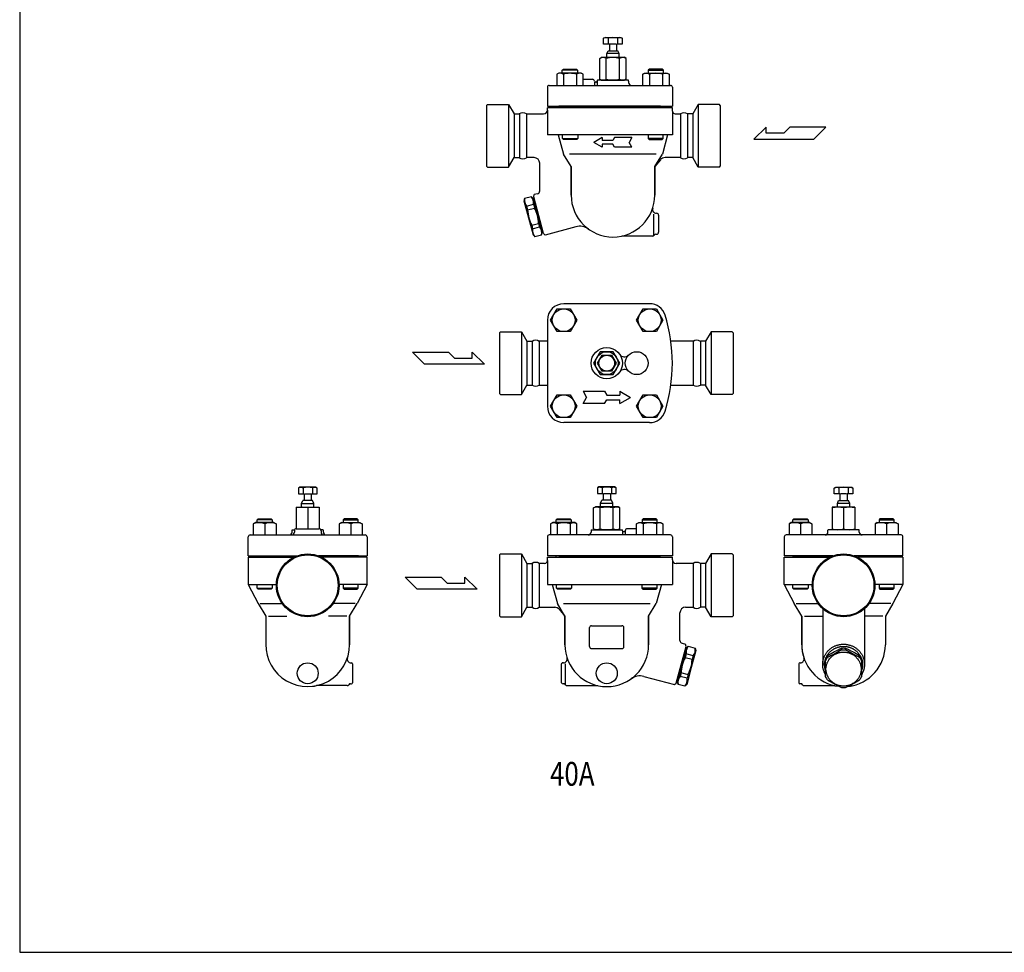
# Model space of a CAD drawing. Extents: x 110 to 2860, y 50 to 1910.
# Drawn here: x 110 to 1146, y 50 to 1031 of the extents above; entities that cross this region are included whole.
import ezdxf
from ezdxf.enums import TextEntityAlignment as Align

# ---------------------------------------------------------------- set-up
doc = ezdxf.new("R2010")
doc.units = 0
doc.header["$LTSCALE"] = 40
doc.layers.get('0').update_dxf_attribs({"linetype": 'CONTINUOUS'})
doc.styles.get("Standard").update_dxf_attribs({"font": 'simplex', "width": 0.8, "bigfont": 'extfont'})

# ---------------------------------------------------------------- blocks, each defined once
blk = doc.blocks.new('777')
for p, q in [((-16.8, 12.5), (-16.8, 10.6)), ((-2.1, 20.4), (-2.1, 18.5)), ((-2.1, 20.4), (-2.1, 18.5)), ((2.1, 20.4), (2.1, 18.5)), ((16.8, 12.5), (16.8, 10.6)), ((-19, 8.5), (-19, -9.5)), ((19, -9.5), (19, 8.5))]:
    blk.add_line(p, q)
blk.add_polyline3d([(-18.5, -1.7, 0), (-18.5, -2.6, 0), (-18.4, -3.4, 0), (-18.3, -4.3, 0), (-18.1, -5.2, 0), (-17.9, -6, 0), (-17.7, -6.9, 0), (-17.4, -7.7, 0), (-17.1, -8.5, 0), (-16.7, -9.3, 0), (-16.3, -10.1, 0), (-15.9, -10.9, 0), (-15.4, -11.6, 0), (-14.9, -12.3, 0), (-14.3, -13, 0), (-13.7, -13.7, 0), (-13.1, -14.3, 0), (-12.4, -14.9, 0), (-11.7, -15.5, 0), (-11, -16, 0), (-10.3, -16.5, 0), (-9.5, -17, 0), (-8.7, -17.4, 0), (-7.9, -17.8, 0), (-7.1, -18.2, 0), (-6.2, -18.5, 0), (-5.4, -18.8, 0), (-4.5, -19, 0), (-3.6, -19.2, 0), (-2.7, -19.4, 0), (-1.8, -19.5, 0), (-0.9, -19.5, 0), (0, -19.6, 0), (0.9, -19.5, 0), (1.8, -19.5, 0), (2.7, -19.4, 0), (3.6, -19.2, 0), (4.5, -19, 0), (5.4, -18.8, 0), (6.2, -18.5, 0), (7.1, -18.2, 0), (7.9, -17.8, 0), (8.7, -17.4, 0), (9.5, -17, 0), (10.3, -16.5, 0), (11, -16, 0), (11.7, -15.5, 0), (12.4, -14.9, 0), (13.1, -14.3, 0), (13.7, -13.7, 0), (14.3, -13, 0), (14.9, -12.3, 0), (15.4, -11.6, 0), (15.9, -10.9, 0), (16.3, -10.1, 0), (16.7, -9.3, 0), (17.1, -8.5, 0), (17.4, -7.7, 0), (17.7, -6.9, 0), (18, -6, 0), (18.1, -5.2, 0), (18.3, -4.3, 0), (18.4, -3.4, 0), (18.5, -2.6, 0), (18.5, -1.7, 0), (18.5, -0.8, 0), (18.4, 0.1, 0), (18.3, 0.9, 0), (18.1, 1.8, 0), (17.9, 2.7, 0), (17.7, 3.5, 0), (17.4, 4.3, 0), (17.1, 5.2, 0), (16.7, 6, 0), (16.3, 6.7, 0), (15.9, 7.5, 0), (15.4, 8.2, 0), (14.9, 9, 0), (14.3, 9.6, 0), (13.7, 10.3, 0), (13.1, 10.9, 0), (12.4, 11.6, 0), (11.7, 12.1, 0), (11, 12.7, 0), (10.3, 13.2, 0), (9.5, 13.6, 0), (8.7, 14.1, 0), (7.9, 14.5, 0), (7.1, 14.8, 0), (6.2, 15.1, 0), (5.4, 15.4, 0), (4.5, 15.6, 0), (3.6, 15.8, 0), (2.7, 16, 0), (1.8, 16.1, 0), (0.9, 16.2, 0), (0, 16.2, 0), (-0.9, 16.2, 0), (-1.8, 16.1, 0), (-2.7, 16, 0), (-3.6, 15.8, 0), (-4.5, 15.6, 0), (-5.4, 15.4, 0), (-6.2, 15.1, 0), (-7.1, 14.8, 0), (-7.9, 14.5, 0), (-8.7, 14.1, 0), (-9.5, 13.6, 0), (-10.3, 13.2, 0), (-11, 12.7, 0), (-11.7, 12.1, 0), (-12.4, 11.5, 0), (-13.1, 10.9, 0), (-13.7, 10.3, 0), (-14.3, 9.6, 0), (-14.9, 9, 0), (-15.4, 8.2, 0), (-15.9, 7.5, 0), (-16.3, 6.7, 0), (-16.7, 5.9, 0), (-17.1, 5.1, 0), (-17.4, 4.3, 0), (-17.7, 3.5, 0), (-17.9, 2.7, 0), (-18.1, 1.8, 0), (-18.3, 0.9, 0), (-18.4, 0.1, 0), (-18.5, -0.8, 0), (-18.5, -1.7, 0)])
for centre, radius, start, end in [((-0.3, 1), 20.2, 145.1772, 158.0386), ((-0.2, -1), 20.3, 145.2156, 158.0014), ((53.3, -101), 133.4, 114.5111, 121.7133), ((-108.4, 199.8), 210.2, 295.8287, 300.3981), ((0, 0.9), 19.6, 83.954, 96.046), ((0, -1), 19.6, 83.9563, 96.0437), ((-53.3, -101), 133.4, 58.2867, 65.4889), ((108.4, 199.8), 210.2, 239.6019, 244.1713), ((0.3, 1), 20.2, 21.9614, 34.8228), ((0.2, -1), 20.3, 21.9986, 34.7844), ((-0.9, -1.3), 19.8, 204.4478, 216.6839), ((0.9, -1.3), 19.8, 323.3161, 335.5522), ((50.9, 92), 125.1, 237.2296, 245.0651), ((-50.9, 92), 125.1, 294.9349, 302.7704), ((0, 5.9), 27.3, 266.0727, 273.9336)]:
    blk.add_arc(centre, radius, start, end)

msp = doc.modelspace()

# ---------------------------------------------------------------- linework, layer by layer
for p, q in [((724.5, 1011.5), (726, 1012.4)), ((724.5, 1005.4), (724.5, 1011.5)), ((730.5, 1005.4), (724.5, 1005.4)), ((726, 1012.4), (742.5, 1012.4)), ((729.4, 1011.5), (729.4, 1005.4)), ((730.5, 1005.4), (730.5, 998.4)), ((737.5, 1005.4), (731.1, 1005.4)), ((738.1, 1005.4), (738.1, 998.4)), ((744.1, 1005.4), (738.1, 1005.4)), ((739.2, 1011.5), (739.2, 1005.4)), ((742.5, 1012.4), (744.1, 1011.5)), ((744.1, 1011.5), (744.1, 1005.4)), ((727.8, 995.4), (729.1, 998.4)), ((740.8, 995.4), (727.8, 995.4)), ((727.8, 991.4), (727.8, 995.4)), ((729.1, 998.4), (738.1, 998.4)), ((738.1, 998.4), (739.4, 998.4)), ((740.8, 995.4), (739.4, 998.4)), ((740.8, 991.4), (740.8, 995.4)), ((720.4, 990.3), (722.3, 991.4)), ((720.4, 968.5), (720.4, 990.3)), ((722.3, 991.4), (746.3, 991.4)), ((727.3, 968.5), (727.3, 990.3)), ((741.2, 968.5), (741.2, 990.3)), ((748.1, 990.3), (746.3, 991.4)), ((748.1, 968.5), (748.1, 990.3)), ((677.4, 974.9), (675.2, 973.6)), ((700.7, 974.9), (677.4, 974.9)), ((681, 977.8), (682.1, 978.9)), ((697, 977.8), (681, 977.8)), ((681, 974.9), (681, 977.8)), ((682.1, 978.9), (695.9, 978.9)), ((695.9, 978.9), (697, 977.8)), ((697, 977.8), (697, 974.9)), ((702.9, 973.6), (700.7, 974.9)), ((765.7, 973.6), (767.9, 974.9)), ((767.9, 974.9), (791.2, 974.9)), ((772.6, 978.9), (771.5, 977.8)), ((771.5, 977.8), (787.5, 977.8)), ((771.5, 977.8), (771.5, 974.9)), ((786.4, 978.9), (772.6, 978.9)), ((787.5, 977.8), (786.4, 978.9)), ((787.5, 974.9), (787.5, 977.8)), ((791.2, 974.9), (793.4, 973.6)), ((675.2, 973.6), (675.2, 961.9)), ((682.1, 973.6), (682.1, 961.9)), ((695.9, 973.6), (695.9, 961.9)), ((702.9, 961.9), (702.9, 973.6)), ((702.9, 968.4), (712.8, 968.4)), ((715, 965.8), (715, 961.9)), ((716.8, 965.4), (715.8, 965.4)), ((717.8, 966.4), (717.8, 961.9)), ((750.5, 967.4), (718, 967.4)), ((720.4, 968.5), (722.3, 967.4)), ((722.3, 967.4), (746.3, 967.4)), ((748.1, 968.5), (746.3, 967.4)), ((750.8, 966.4), (750.8, 964.9)), ((765.7, 961.9), (765.7, 973.6)), ((772.6, 973.6), (772.6, 961.9)), ((786.5, 973.6), (786.5, 961.9)), ((793.4, 973.6), (793.4, 961.9)), ((665.3, 959.9), (665.3, 939.9)), ((667.3, 961.9), (794.8, 961.9)), ((796.8, 959.9), (796.8, 939.9)), ((602.3, 941.9), (601.3, 940.9)), ((601.3, 940.9), (601.3, 876.9)), ((602.3, 941.9), (624.5, 941.9)), ((624.5, 941.9), (630.3, 931.9)), ((624.5, 941.9), (624.5, 875.9)), ((665.3, 939.9), (796.8, 939.9)), ((796.8, 938.4), (665.3, 938.4)), ((665.3, 935.9), (665.3, 938.4)), ((665.3, 935.9), (665.3, 909.9)), ((784.5, 939.9), (677.5, 939.9)), ((680.8, 939.9), (680.8, 938.4)), ((787.8, 939.9), (787.8, 938.4)), ((796.8, 934.9), (796.8, 938.4)), ((796.8, 934.9), (796.8, 909.9)), ((824.1, 941.9), (818.3, 931.9)), ((846.3, 941.9), (824.1, 941.9)), ((824.1, 941.9), (824.1, 875.9)), ((847.3, 940.9), (846.3, 941.9)), ((847.3, 940.9), (847.3, 876.9)), ((630.3, 931.9), (635.8, 931.9)), ((630.3, 931.9), (630.3, 885.9)), ((635.8, 931.9), (635.8, 885.9)), ((643.3, 931.9), (661.3, 931.9)), ((643.3, 931.9), (643.3, 885.9)), ((799.7, 931.9), (805.3, 931.9)), ((805.3, 931.9), (805.3, 885.9)), ((818.3, 931.9), (812.8, 931.9)), ((812.8, 931.9), (812.8, 885.9)), ((818.3, 931.9), (818.3, 885.9)), ((895.4, 918), (882.5, 905.4)), ((895.4, 911.7), (895.4, 918)), ((920.3, 918), (914, 911.7)), ((958.2, 918), (920.3, 918)), ((945.6, 905.4), (958.2, 918)), ((796.8, 909.9), (665.3, 909.9)), ((676.8, 909.9), (682.3, 889.7)), ((681.3, 906), (681.3, 909.9)), ((681.3, 906), (697.3, 906)), ((682.4, 904.9), (681.3, 906)), ((696.2, 904.9), (682.4, 904.9)), ((697.3, 906), (696.2, 904.9)), ((697.3, 909.9), (697.3, 906)), ((722.9, 906.9), (714.3, 901.9)), ((722.9, 896.9), (714.3, 901.9)), ((722.9, 906.9), (722.9, 903.9)), ((734.3, 903.9), (722.9, 903.9)), ((736, 906.9), (734.3, 903.9)), ((754.3, 906.9), (736, 906.9)), ((754.3, 906.9), (751.4, 901.9)), ((754.3, 896.9), (751.4, 901.9)), ((771.3, 909.9), (771.3, 906)), ((787.3, 906), (771.3, 906)), ((771.3, 906), (772.3, 904.9)), ((772.3, 904.9), (786.2, 904.9)), ((786.2, 904.9), (787.3, 906)), ((791.8, 909.9), (786.3, 889.7)), ((787.3, 906), (787.3, 909.9)), ((882.5, 905.4), (945.6, 905.4)), ((914, 911.7), (895.4, 911.7)), ((734.3, 899.9), (722.9, 899.9)), ((722.9, 899.9), (722.9, 896.9)), ((736, 896.9), (734.3, 899.9)), ((754.3, 896.9), (736, 896.9)), ((624.5, 875.9), (630.3, 885.9)), ((630.3, 885.9), (635.8, 885.9)), ((651.3, 885.9), (643.3, 885.9)), ((690.3, 876.4), (682.3, 889.7)), ((779.8, 889.7), (688.7, 889.7)), ((778.3, 876.4), (786.3, 889.7)), ((784.5, 883.7), (778.3, 876.4)), ((805.3, 885.9), (789.1, 885.9)), ((818.3, 885.9), (812.8, 885.9)), ((824.1, 875.9), (818.3, 885.9)), ((601.3, 876.9), (602.3, 875.9)), ((602.3, 875.9), (624.5, 875.9)), ((657.3, 850.8), (657.3, 879.9)), ((690.3, 876.4), (690.3, 846.4)), ((690.3, 846.4), (690.3, 876.4)), ((778.3, 876.4), (778.3, 846.4)), ((778.3, 846.4), (778.3, 876.4)), ((846.3, 875.9), (824.1, 875.9)), ((846.3, 875.9), (847.3, 876.9)), ((641.3, 842.8), (640.6, 840.4)), ((640.6, 840.4), (645.4, 822.6)), ((648.5, 844.8), (641.3, 842.8)), ((650.3, 843), (648.5, 844.8)), ((651.2, 843.3), (650.3, 843)), ((650.3, 843), (659.9, 807.3)), ((650.9, 844.7), (651.5, 847)), ((661.2, 806.1), (650.9, 844.7)), ((655, 847.9), (651.5, 847)), ((643.4, 834.8), (650.7, 836.8)), ((643.4, 834.8), (644.5, 830.9)), ((644.5, 830.9), (651.7, 832.8)), ((650.7, 836.8), (651.7, 832.8)), ((645.4, 822.6), (650.2, 804.7)), ((777.5, 804.4), (777.5, 826.5)), ((779.9, 827.4), (780.3, 827.4)), ((782.3, 825.4), (782.3, 807.4)), ((648.8, 814.7), (656.1, 816.7)), ((648.8, 814.7), (649.8, 811.1)), ((649.8, 811.1), (657, 813)), ((656.1, 816.7), (657, 813)), ((695.1, 813.1), (662.8, 804.5)), ((650.2, 804.7), (652.1, 802.8)), ((652.1, 802.8), (659.2, 804.7)), ((659.2, 804.7), (659.9, 807.3)), ((659.9, 807.3), (660.8, 807.5)), ((662.8, 804.5), (661.2, 806.1)), ((775.8, 803.4), (743.6, 803.4)), ((779.3, 805.4), (780.3, 805.4)), ((668.7, 714.9), (675.6, 726.9)), ((675.6, 726.9), (689.4, 726.9)), ((772.9, 732.2), (682.5, 732.2)), ((689.4, 726.9), (696.4, 714.9)), ((759.2, 714.9), (766.1, 726.9)), ((766.1, 726.9), (780, 726.9)), ((780, 726.9), (786.9, 714.9)), ((665.3, 714.9), (665.3, 624.4)), ((675.6, 702.9), (668.7, 714.9)), ((696.4, 714.9), (689.4, 702.9)), ((766.1, 702.9), (759.2, 714.9)), ((786.9, 714.9), (780, 702.9)), ((614.8, 701.7), (615.8, 702.7)), ((614.8, 701.7), (614.8, 637.7)), ((615.8, 702.7), (638, 702.7)), ((638, 702.7), (643.8, 692.7)), ((638, 702.7), (638, 636.7)), ((689.4, 702.9), (675.6, 702.9)), ((780, 702.9), (766.1, 702.9)), ((837.5, 702.7), (831.8, 692.7)), ((859.8, 702.7), (837.5, 702.7)), ((837.5, 702.7), (837.5, 636.7)), ((859.8, 702.7), (860.8, 701.7)), ((860.8, 701.7), (860.8, 637.7)), ((643.8, 692.7), (649.2, 692.7)), ((643.8, 692.7), (643.8, 646.7)), ((649.2, 692.7), (649.2, 646.7)), ((656.8, 692.7), (656.8, 646.7)), ((665.3, 692.7), (656.8, 692.7)), ((818.7, 692.7), (795.2, 692.7)), ((818.7, 692.7), (818.7, 646.7)), ((831.8, 692.7), (826.3, 692.7)), ((826.3, 692.7), (826.3, 646.7)), ((831.8, 692.7), (831.8, 646.7)), ((523.4, 681.2), (561.2, 681.2)), ((536, 668.6), (523.4, 681.2)), ((561.2, 681.2), (567.5, 674.9)), ((567.5, 674.9), (586.2, 674.9)), ((586.2, 674.9), (586.2, 681.2)), ((586.2, 681.2), (599.1, 668.6)), ((720.8, 681.7), (713.9, 669.7)), ((718, 669.7), (722.9, 678.2)), ((734.7, 681.7), (720.8, 681.7)), ((722.9, 678.2), (732.7, 678.2)), ((732.7, 678.2), (737.6, 669.7)), ((741.6, 669.7), (734.7, 681.7)), ((599.1, 668.6), (536, 668.6)), ((713.9, 669.7), (720.8, 657.7)), ((722.9, 661.2), (718, 669.7)), ((737.6, 669.7), (732.7, 661.2)), ((734.7, 657.7), (741.6, 669.7)), ((720.8, 657.7), (734.7, 657.7)), ((732.7, 661.2), (722.9, 661.2)), ((759.3, 655.7), (759.3, 655.7)), ((638, 636.7), (643.8, 646.7)), ((643.8, 646.7), (649.2, 646.7)), ((656.8, 646.7), (665.3, 646.7)), ((795.2, 646.7), (818.7, 646.7)), ((831.8, 646.7), (826.3, 646.7)), ((837.5, 636.7), (831.8, 646.7)), ((615.8, 636.7), (614.8, 637.7)), ((615.8, 636.7), (638, 636.7)), ((668.7, 624.4), (675.6, 636.4)), ((675.6, 636.4), (689.4, 636.4)), ((689.4, 636.4), (696.4, 624.4)), ((702.8, 640.2), (706.5, 633.7)), ((702.8, 640.2), (725.5, 640.2)), ((702.8, 627.2), (706.5, 633.7)), ((725.5, 640.2), (727.8, 636.2)), ((727.8, 636.2), (741.5, 636.2)), ((741.5, 640.2), (752.8, 633.7)), ((741.5, 640.2), (741.5, 636.2)), ((741.5, 627.2), (752.8, 633.7)), ((759.2, 624.4), (766.1, 636.4)), ((766.1, 636.4), (780, 636.4)), ((780, 636.4), (786.9, 624.4)), ((859.8, 636.7), (837.5, 636.7)), ((860.8, 637.7), (859.8, 636.7)), ((675.6, 612.4), (668.7, 624.4)), ((696.4, 624.4), (689.4, 612.4)), ((725.5, 627.2), (702.8, 627.2)), ((725.5, 627.2), (727.8, 631.2)), ((727.8, 631.2), (741.5, 631.2)), ((741.5, 627.2), (741.5, 631.2)), ((766.1, 612.4), (759.2, 624.4)), ((786.9, 624.4), (780, 612.4)), ((689.4, 612.4), (675.6, 612.4)), ((780, 612.4), (766.1, 612.4)), ((772.9, 607.2), (682.5, 607.2)), ((404.8, 539.2), (403.3, 538.3)), ((421.3, 539.2), (404.8, 539.2)), ((422.9, 538.3), (421.3, 539.2)), ((719.5, 539.5), (718, 538.6)), ((736, 539.5), (719.5, 539.5)), ((737.6, 538.6), (736, 539.5)), ((967.2, 538.3), (968.8, 539.2)), ((968.8, 539.2), (985.3, 539.2)), ((985.3, 539.2), (986.8, 538.3)), ((403.3, 538.3), (403.3, 532.2)), ((403.3, 532.2), (409.3, 532.2)), ((408.2, 538.3), (408.2, 532.2)), ((409.3, 532.2), (409.3, 525.2)), ((409.9, 532.2), (416.3, 532.2)), ((416.9, 532.2), (416.9, 525.2)), ((416.9, 532.2), (422.9, 532.2)), ((418, 538.3), (418, 532.2)), ((422.9, 532.2), (422.9, 538.3)), ((718, 538.6), (718, 532.5)), ((718, 532.5), (724, 532.5)), ((722.9, 538.6), (722.9, 532.5)), ((724, 532.5), (724, 525.5)), ((724.6, 532.5), (731, 532.5)), ((731.6, 532.5), (731.6, 525.5)), ((731.6, 532.5), (737.6, 532.5)), ((732.7, 538.6), (732.7, 532.5)), ((737.6, 532.5), (737.6, 538.6)), ((967.2, 532.2), (967.2, 538.3)), ((973.2, 532.2), (967.2, 532.2)), ((972.1, 538.3), (972.1, 532.2)), ((973.2, 532.2), (973.2, 525.2)), ((980.2, 532.2), (973.8, 532.2)), ((980.8, 532.2), (980.8, 525.2)), ((986.8, 532.2), (980.8, 532.2)), ((981.9, 538.3), (981.9, 532.2)), ((986.8, 538.3), (986.8, 532.2)), ((401.1, 518.2), (401.1, 495.5)), ((401.1, 518.2), (425.1, 518.2)), ((406.6, 522.2), (407.9, 525.2)), ((406.6, 522.2), (419.6, 522.2)), ((406.6, 518.2), (406.6, 522.2)), ((409.3, 525.2), (407.9, 525.2)), ((418.2, 525.2), (409.3, 525.2)), ((419.6, 522.2), (418.2, 525.2)), ((419.6, 518.2), (419.6, 522.2)), ((425.1, 518.2), (425.1, 495.5)), ((713.9, 517.4), (715.8, 518.5)), ((739.8, 518.5), (715.8, 518.5)), ((721.3, 522.5), (722.6, 525.5)), ((721.3, 522.5), (734.3, 522.5)), ((721.3, 518.5), (721.3, 522.5)), ((724, 525.5), (722.6, 525.5)), ((732.9, 525.5), (724, 525.5)), ((734.3, 522.5), (732.9, 525.5)), ((734.3, 518.5), (734.3, 522.5)), ((741.6, 517.4), (739.8, 518.5)), ((965, 518.2), (965, 494.5)), ((989, 518.2), (965, 518.2)), ((970.5, 522.2), (971.8, 525.2)), ((983.5, 522.2), (970.5, 522.2)), ((970.5, 518.2), (970.5, 522.2)), ((971.8, 525.2), (980.8, 525.2)), ((980.8, 525.2), (982.2, 525.2)), ((983.5, 522.2), (982.2, 525.2)), ((983.5, 518.2), (983.5, 522.2)), ((989, 518.2), (989, 494.5)), ((413.1, 517.4), (413.1, 495.5)), ((713.9, 495.5), (713.9, 517.4)), ((720.8, 495.5), (720.8, 517.4)), ((734.7, 495.5), (734.7, 517.4)), ((741.6, 495.5), (741.6, 517.4)), ((977, 517.4), (977, 495.3)), ((358, 502), (355.8, 500.7)), ((355.8, 500.7), (355.8, 489)), ((377.6, 502), (358, 502)), ((359.8, 504.9), (360.9, 506)), ((375.8, 504.9), (359.8, 504.9)), ((359.8, 502), (359.8, 504.9)), ((360.9, 506), (374.7, 506)), ((367.8, 500.7), (367.8, 489)), ((374.7, 506), (375.8, 504.9)), ((375.8, 504.9), (375.8, 502)), ((377.6, 502), (379.8, 500.7)), ((379.8, 500.7), (379.8, 489)), ((448.5, 502), (446.3, 500.7)), ((446.3, 500.7), (446.3, 489)), ((448.5, 502), (468.1, 502)), ((451.4, 506), (450.3, 504.9)), ((450.3, 504.9), (466.3, 504.9)), ((450.3, 504.9), (450.3, 502)), ((465.2, 506), (451.4, 506)), ((458.3, 500.7), (458.3, 489)), ((466.3, 504.9), (465.2, 506)), ((466.3, 502), (466.3, 504.9)), ((468.1, 502), (470.3, 500.7)), ((470.3, 500.7), (470.3, 489)), ((670.9, 502), (668.7, 500.7)), ((668.7, 500.7), (668.7, 489)), ((694.2, 502), (670.9, 502)), ((674.5, 504.9), (675.6, 506)), ((690.5, 504.9), (674.5, 504.9)), ((674.5, 502), (674.5, 504.9)), ((675.6, 506), (689.4, 506)), ((675.6, 500.7), (675.6, 489)), ((689.4, 506), (690.5, 504.9)), ((689.4, 500.7), (689.4, 489)), ((690.5, 504.9), (690.5, 502)), ((696.4, 500.7), (694.2, 502)), ((696.4, 489), (696.4, 500.7)), ((759.2, 500.7), (761.4, 502)), ((759.2, 489), (759.2, 500.7)), ((761.4, 502), (784.7, 502)), ((766.1, 506), (765, 504.9)), ((765, 504.9), (781, 504.9)), ((765, 504.9), (765, 502)), ((779.9, 506), (766.1, 506)), ((766.1, 500.7), (766.1, 489)), ((781, 504.9), (779.9, 506)), ((780, 500.7), (780, 489)), ((781, 502), (781, 504.9)), ((784.7, 502), (786.9, 500.7)), ((786.9, 500.7), (786.9, 489)), ((922, 502), (919.7, 500.7)), ((919.7, 500.7), (919.7, 489)), ((941.5, 502), (922, 502)), ((923.7, 504.9), (924.8, 506)), ((939.7, 504.9), (923.7, 504.9)), ((923.7, 502), (923.7, 504.9)), ((924.8, 506), (938.7, 506)), ((931.7, 500.7), (931.7, 489)), ((938.7, 506), (939.7, 504.9)), ((939.7, 504.9), (939.7, 502)), ((941.5, 502), (943.7, 500.7)), ((943.7, 500.7), (943.7, 489)), ((1012.5, 502), (1010.3, 500.7)), ((1010.3, 500.7), (1010.3, 489)), ((1012.5, 502), (1032, 502)), ((1015.3, 506), (1014.3, 504.9)), ((1014.3, 504.9), (1030.3, 504.9)), ((1014.3, 504.9), (1014.3, 502)), ((1029.2, 506), (1015.3, 506)), ((1022.3, 500.7), (1022.3, 489)), ((1030.3, 504.9), (1029.2, 506)), ((1030.3, 502), (1030.3, 504.9)), ((1032, 502), (1034.3, 500.7)), ((1034.3, 500.7), (1034.3, 489)), ((352.6, 489), (413.1, 489)), ((396.6, 494), (396.7, 494.1)), ((396.6, 493.9), (396.6, 494)), ((396.6, 493.8), (396.6, 493.9)), ((396.6, 493.7), (396.6, 493.8)), ((396.6, 493.6), (396.6, 493.7)), ((396.6, 493.5), (396.6, 493.6)), ((396.6, 493.5), (396.6, 493.5)), ((396.6, 492), (396.6, 493.5)), ((396.7, 494.2), (396.8, 494.3)), ((396.7, 494.1), (396.7, 494.2)), ((396.8, 494.5), (399.3, 494.5)), ((396.8, 494.3), (396.8, 494.5)), ((399.1, 493.5), (399.1, 492)), ((401.1, 495.5), (425.1, 495.5)), ((413.1, 489), (473.6, 489)), ((429.3, 494.5), (426.8, 494.5)), ((427.1, 493.5), (427.1, 492)), ((429.4, 494.3), (429.3, 494.5)), ((429.4, 494.2), (429.4, 494.3)), ((429.5, 494.1), (429.4, 494.2)), ((429.5, 494), (429.5, 494.1)), ((429.5, 493.9), (429.5, 494)), ((429.6, 493.8), (429.5, 493.9)), ((429.6, 493.7), (429.6, 493.8)), ((429.6, 493.6), (429.6, 493.7)), ((429.6, 493.5), (429.6, 493.6)), ((429.6, 493.5), (429.6, 493.5)), ((429.6, 492), (429.6, 493.5)), ((794.8, 489), (667.3, 489)), ((711.3, 493.5), (711.3, 492)), ((711.5, 494.5), (744, 494.5)), ((713.9, 495.5), (715.8, 494.5)), ((739.8, 494.5), (715.8, 494.5)), ((741.6, 495.5), (739.8, 494.5)), ((744.3, 493.5), (744.3, 489)), ((745.3, 492.5), (746.3, 492.5)), ((747.1, 492.9), (747.1, 489)), ((759.2, 495.5), (749.3, 495.5)), ((977, 489), (916.5, 489)), ((960.5, 493.9), (960.6, 494)), ((960.5, 493.8), (960.5, 493.9)), ((960.5, 493.7), (960.5, 493.8)), ((960.5, 493.6), (960.5, 493.7)), ((960.5, 493.5), (960.5, 493.6)), ((960.5, 493.5), (960.5, 493.5)), ((960.5, 492), (960.5, 493.5)), ((960.6, 494.2), (960.7, 494.3)), ((960.6, 494.1), (960.6, 494.2)), ((960.6, 494), (960.6, 494.1)), ((960.7, 494.3), (960.8, 494.5)), ((993.2, 494.5), (960.8, 494.5)), ((1037.5, 489), (977, 489)), ((993.3, 494.3), (993.2, 494.5)), ((993.4, 494.2), (993.3, 494.3)), ((993.4, 494.1), (993.4, 494.2)), ((993.4, 494), (993.4, 494.1)), ((993.5, 493.9), (993.4, 494)), ((993.5, 493.8), (993.5, 493.9)), ((993.5, 493.7), (993.5, 493.8)), ((993.5, 493.6), (993.5, 493.7)), ((993.5, 493.5), (993.5, 493.6)), ((993.5, 493.5), (993.5, 493.5)), ((993.5, 492), (993.5, 493.5)), ((350.6, 467), (350.6, 487)), ((475.6, 487), (475.6, 467)), ((665.3, 487), (665.3, 467)), ((796.8, 487), (796.8, 467)), ((914.5, 487), (914.5, 467)), ((1039.5, 467), (1039.5, 487)), ((350.6, 467), (401.8, 467)), ((359.6, 467), (401.8, 467)), ((359.6, 467), (359.6, 465.5)), ((466.6, 467), (424.4, 467)), ((424.4, 467), (475.6, 467)), ((466.6, 467), (466.6, 465.5)), ((615.8, 469), (614.8, 468)), ((614.8, 468), (614.8, 404)), ((615.8, 469), (638, 469)), ((638, 469), (643.8, 459)), ((638, 469), (638, 403)), ((796.8, 467), (665.3, 467)), ((674.3, 467), (674.3, 465.5)), ((677.5, 467), (784.5, 467)), ((781.3, 467), (781.3, 465.5)), ((837.5, 469), (831.8, 459)), ((859.8, 469), (837.5, 469)), ((837.5, 469), (837.5, 403)), ((860.8, 468), (859.8, 469)), ((860.8, 468), (860.8, 404)), ((965.7, 467), (914.5, 467)), ((923.5, 467), (965.7, 467)), ((923.5, 467), (923.5, 465.5)), ((1030.5, 467), (988.3, 467)), ((1039.5, 467), (988.3, 467)), ((1030.5, 467), (1030.5, 465.5)), ((350.6, 465.5), (350.6, 437)), ((350.6, 465.5), (359.6, 465.5)), ((350.6, 465.5), (398.3, 465.5)), ((475.6, 465.5), (427.9, 465.5)), ((475.6, 437), (475.6, 465.5)), ((643.8, 459), (649.2, 459)), ((643.8, 459), (643.8, 413)), ((649.2, 459), (649.2, 413)), ((656.8, 459), (656.8, 413)), ((662.4, 459), (656.8, 459)), ((665.3, 462), (665.3, 465.5)), ((665.3, 465.5), (796.8, 465.5)), ((665.3, 462), (665.3, 437)), ((796.8, 463), (796.8, 465.5)), ((796.8, 463), (796.8, 437)), ((818.7, 459), (800.8, 459)), ((818.7, 459), (818.7, 413)), ((831.8, 459), (826.3, 459)), ((826.3, 459), (826.3, 413)), ((831.8, 459), (831.8, 413)), ((914.5, 465.5), (962.2, 465.5)), ((914.5, 437), (914.5, 465.5)), ((1039.5, 465.5), (991.8, 465.5)), ((1039.5, 465.5), (1030.5, 465.5)), ((1039.5, 465.5), (1039.5, 437)), ((350.6, 437), (361.1, 416.8)), ((350.6, 437), (380.1, 437)), ((359.8, 433.1), (359.8, 437)), ((375.8, 437), (375.8, 433.1)), ((475.6, 437), (446.1, 437)), ((450.3, 437), (450.3, 433.1)), ((475.6, 437), (465.1, 416.8)), ((466.3, 433.1), (466.3, 437)), ((515.8, 444.6), (553.6, 444.6)), ((528.4, 432), (515.8, 444.6)), ((553.6, 444.6), (559.9, 438.3)), ((559.9, 438.3), (578.6, 438.3)), ((578.6, 438.3), (578.6, 444.6)), ((578.6, 444.6), (591.5, 432)), ((665.3, 437), (796.8, 437)), ((670.3, 437), (675.8, 416.8)), ((674.8, 433.1), (674.8, 437)), ((690.8, 437), (690.8, 433.1)), ((764.8, 437), (764.8, 433.1)), ((785.3, 437), (779.8, 416.8)), ((780.8, 433.1), (780.8, 437)), ((914.5, 437), (944, 437)), ((914.5, 437), (925, 416.8)), ((923.7, 433.1), (923.7, 437)), ((939.7, 437), (939.7, 433.1)), ((1039.5, 437), (1010, 437)), ((1014.3, 437), (1014.3, 433.1)), ((1039.5, 437), (1029, 416.8)), ((1030.3, 433.1), (1030.3, 437)), ((359.8, 433.1), (375.8, 433.1)), ((360.9, 432), (359.8, 433.1)), ((374.7, 432), (360.9, 432)), ((375.8, 433.1), (374.7, 432)), ((466.3, 433.1), (450.3, 433.1)), ((450.3, 433.1), (451.4, 432)), ((451.4, 432), (465.2, 432)), ((465.2, 432), (466.3, 433.1)), ((591.5, 432), (528.4, 432)), ((674.8, 433.1), (690.8, 433.1)), ((675.9, 432), (674.8, 433.1)), ((689.7, 432), (675.9, 432)), ((690.8, 433.1), (689.7, 432)), ((780.8, 433.1), (764.8, 433.1)), ((764.8, 433.1), (765.8, 432)), ((765.8, 432), (779.7, 432)), ((779.7, 432), (780.8, 433.1)), ((923.7, 433.1), (939.7, 433.1)), ((924.8, 432), (923.7, 433.1)), ((938.7, 432), (924.8, 432)), ((939.7, 433.1), (938.7, 432)), ((1030.3, 433.1), (1014.3, 433.1)), ((1014.3, 433.1), (1015.3, 432)), ((1015.3, 432), (1029.2, 432)), ((1029.2, 432), (1030.3, 433.1)), ((361.1, 416.8), (369.1, 403.5)), ((363.1, 417), (386.1, 417)), ((463, 417), (440.1, 417)), ((457.1, 403.5), (465.1, 416.8)), ((683.8, 403.5), (675.8, 416.8)), ((682.2, 416.8), (773.3, 416.8)), ((771.8, 403.5), (779.8, 416.8)), ((933, 403.5), (925, 416.8)), ((927.1, 417), (950, 417)), ((1026.9, 417), (1004, 417)), ((1029, 416.8), (1021, 403.5)), ((638, 403), (643.8, 413)), ((643.8, 413), (649.2, 413)), ((656.8, 413), (673, 413)), ((677.6, 410.8), (683.8, 403.5)), ((804.8, 377.9), (804.8, 407)), ((810.8, 413), (818.7, 413)), ((831.8, 413), (826.3, 413)), ((837.5, 403), (831.8, 413)), ((955, 411.4), (955, 352.8)), ((999, 411.4), (999, 352.8)), ((369.1, 403.5), (369.1, 373.5)), ((371.8, 403.5), (391.1, 403.5)), ((454.3, 403.5), (435.1, 403.5)), ((457.1, 373.5), (457.1, 403.5)), ((457.1, 403.5), (457.1, 373.5)), ((614.8, 404), (615.8, 403)), ((615.8, 403), (638, 403)), ((683.8, 403.5), (683.8, 373.5)), ((683.8, 373.5), (683.8, 403.5)), ((771.8, 403.5), (771.8, 373.5)), ((771.8, 373.5), (771.8, 403.5)), ((859.8, 403), (837.5, 403)), ((859.8, 403), (860.8, 404)), ((933, 373.5), (933, 403.5)), ((933, 403.5), (933, 373.5)), ((935.8, 403.5), (955, 403.5)), ((1018.2, 403.5), (999, 403.5)), ((1021, 403.5), (1021, 373.5)), ((709.8, 371.5), (709.8, 391.5)), ((711.8, 393.5), (743.8, 393.5)), ((745.8, 371.5), (745.8, 391.5)), ((807, 375), (810.6, 374.1)), ((811.2, 371.8), (810.6, 374.1)), ((711.8, 369.5), (743.8, 369.5)), ((800.8, 333.2), (811.2, 371.8)), ((811.8, 370.1), (802.2, 334.4)), ((811.4, 363.9), (810.3, 359.9)), ((810.8, 370.4), (811.8, 370.1)), ((818.6, 361.9), (811.4, 363.9)), ((811.8, 370.1), (813.5, 371.9)), ((813.5, 371.9), (820.8, 369.9)), ((821.4, 367.5), (816.6, 349.7)), ((820.8, 369.9), (821.4, 367.5)), ((458.7, 354.5), (459.1, 354.5)), ((460.1, 353.5), (460.1, 333.5)), ((679.8, 352.5), (679.8, 334.5)), ((682.2, 354.5), (681.8, 354.5)), ((684.5, 331.5), (684.5, 353.6)), ((817.6, 357.9), (810.3, 359.9)), ((818.6, 361.9), (817.6, 357.9)), ((930, 353.5), (930, 333.5)), ((931.4, 354.5), (931, 354.5)), ((806, 343.8), (805, 340.1)), ((813.3, 341.8), (806, 343.8)), ((816.6, 349.7), (811.9, 331.8)), ((458.1, 332.5), (459.1, 332.5)), ((682.8, 332.5), (681.8, 332.5)), ((766.9, 340.2), (799.2, 331.6)), ((799.2, 331.6), (800.8, 333.2)), ((802.2, 334.4), (801.2, 334.6)), ((802.9, 331.8), (802.2, 334.4)), ((809.9, 329.9), (802.9, 331.8)), ((812.3, 338.2), (805, 340.1)), ((811.9, 331.8), (809.9, 329.9)), ((813.3, 341.8), (812.3, 338.2)), ((932, 332.5), (931, 332.5)), ((454.6, 330.5), (422.4, 330.5)), ((686.2, 330.5), (718.4, 330.5)), ((935.5, 330.5), (967.7, 330.5))]:
    msp.add_line(p, q)
msp.add_lwpolyline([(110, 50), (2860, 50), (2860, 1910), (110, 1910)], close=True)
for points in [[(958, 342.1, 0), (957.6, 342.7, 0), (957.3, 343.3, 0), (957, 343.9, 0), (956.7, 344.6, 0), (956.4, 345.2, 0), (956.2, 345.9, 0), (956, 346.6, 0), (955.8, 347.2, 0), (955.6, 347.9, 0), (955.4, 348.6, 0), (955.3, 349.3, 0), (955.2, 349.9, 0), (955.1, 350.6, 0), (955.1, 351.3, 0), (955, 352, 0), (955, 352.7, 0), (955, 353.4, 0), (955, 354.1, 0), (955.1, 354.8, 0), (955.2, 355.5, 0), (955.3, 356.2, 0), (955.4, 356.9, 0), (955.6, 357.6, 0), (955.7, 358.2, 0), (955.9, 358.9, 0), (956.1, 359.6, 0), (956.4, 360.2, 0), (956.7, 360.9, 0), (956.9, 361.5, 0), (957.2, 362.2, 0), (957.6, 362.8, 0), (957.9, 363.4, 0), (958.3, 364, 0), (958.7, 364.6, 0), (959.1, 365.1, 0), (959.5, 365.7, 0), (960, 366.3, 0), (960.4, 366.8, 0), (960.9, 367.3, 0), (961.4, 367.8, 0), (961.9, 368.3, 0), (962.5, 368.8, 0), (963, 369.2, 0), (963.6, 369.6, 0), (964.2, 370.1, 0), (964.8, 370.5, 0), (965.4, 370.8, 0), (966, 371.2, 0), (966.6, 371.5, 0), (967.3, 371.9, 0), (967.9, 372.2, 0), (968.6, 372.4, 0), (969.2, 372.7, 0), (969.9, 372.9, 0), (970.6, 373.1, 0), (971.3, 373.3, 0), (972, 373.5, 0), (972.7, 373.6, 0), (973.4, 373.8, 0), (974.1, 373.9, 0), (974.8, 374, 0), (975.6, 374, 0), (976.3, 374, 0), (977, 374.1, 0), (977.7, 374, 0), (978.4, 374, 0), (979.2, 374, 0), (979.9, 373.9, 0), (980.6, 373.8, 0), (981.3, 373.6, 0), (982, 373.5, 0), (982.7, 373.3, 0), (983.4, 373.1, 0), (984.1, 372.9, 0), (984.8, 372.7, 0), (985.4, 372.4, 0), (986.1, 372.2, 0), (986.8, 371.9, 0), (987.4, 371.5, 0), (988, 371.2, 0), (988.6, 370.8, 0), (989.2, 370.5, 0), (989.8, 370.1, 0), (990.4, 369.6, 0), (991, 369.2, 0), (991.5, 368.8, 0), (992.1, 368.3, 0), (992.6, 367.8, 0), (993.1, 367.3, 0), (993.6, 366.8, 0), (994, 366.3, 0), (994.5, 365.7, 0), (994.9, 365.1, 0), (995.3, 364.6, 0), (995.7, 364, 0), (996.1, 363.4, 0), (996.4, 362.8, 0), (996.8, 362.2, 0), (997.1, 361.5, 0), (997.4, 360.9, 0), (997.6, 360.2, 0), (997.9, 359.6, 0), (998.1, 358.9, 0), (998.3, 358.2, 0), (998.4, 357.6, 0), (998.6, 356.9, 0), (998.7, 356.2, 0), (998.8, 355.5, 0), (998.9, 354.8, 0), (999, 354.1, 0), (999, 353.4, 0), (999, 352.7, 0), (999, 352, 0), (998.9, 351.3, 0), (998.9, 350.6, 0), (998.8, 349.9, 0), (998.7, 349.3, 0), (998.6, 348.6, 0), (998.4, 347.9, 0), (998.2, 347.2, 0), (998, 346.6, 0), (997.8, 345.9, 0), (997.6, 345.2, 0), (997.3, 344.6, 0), (997, 343.9, 0), (996.7, 343.3, 0), (996.4, 342.7, 0), (996, 342.1, 0)], [(958, 346.5, 0), (957.8, 347, 0), (957.7, 347.6, 0), (957.5, 348.1, 0), (957.4, 348.7, 0), (957.3, 349.2, 0), (957.2, 349.8, 0), (957.1, 350.4, 0), (957.1, 350.9, 0), (957, 351.5, 0), (957, 352.1, 0), (957, 352.6, 0), (957, 353.2, 0), (957, 353.8, 0), (957.1, 354.3, 0), (957.2, 354.9, 0), (957.2, 355.5, 0), (957.3, 356, 0), (957.5, 356.6, 0), (957.6, 357.2, 0), (957.7, 357.7, 0), (957.9, 358.3, 0), (958.1, 358.8, 0), (958.3, 359.3, 0), (958.5, 359.9, 0), (958.7, 360.4, 0), (959, 360.9, 0), (959.3, 361.4, 0), (959.5, 361.9, 0), (959.8, 362.4, 0), (960.1, 362.9, 0), (960.5, 363.4, 0), (960.8, 363.8, 0), (961.2, 364.3, 0), (961.5, 364.7, 0), (961.9, 365.2, 0), (962.3, 365.6, 0), (962.7, 366, 0), (963.1, 366.4, 0), (963.6, 366.8, 0), (964, 367.2, 0), (964.4, 367.5, 0), (964.9, 367.9, 0), (965.4, 368.2, 0), (965.9, 368.6, 0), (966.4, 368.9, 0), (966.9, 369.2, 0), (967.4, 369.4, 0), (967.9, 369.7, 0), (968.4, 370, 0), (969, 370.2, 0), (969.5, 370.4, 0), (970.1, 370.6, 0), (970.6, 370.8, 0), (971.2, 371, 0), (971.8, 371.1, 0), (972.3, 371.3, 0), (972.9, 371.4, 0), (973.5, 371.5, 0), (974.1, 371.6, 0), (974.6, 371.7, 0), (975.2, 371.7, 0), (975.8, 371.8, 0), (976.4, 371.8, 0), (977, 371.8, 0), (977.6, 371.8, 0), (978.2, 371.8, 0), (978.8, 371.7, 0), (979.4, 371.7, 0), (979.9, 371.6, 0), (980.5, 371.5, 0), (981.1, 371.4, 0), (981.7, 371.3, 0), (982.3, 371.1, 0), (982.8, 371, 0), (983.4, 370.8, 0), (983.9, 370.6, 0), (984.5, 370.4, 0), (985, 370.2, 0), (985.6, 370, 0), (986.1, 369.7, 0), (986.6, 369.4, 0), (987.1, 369.2, 0), (987.6, 368.9, 0), (988.1, 368.6, 0), (988.6, 368.2, 0), (989.1, 367.9, 0), (989.6, 367.5, 0), (990, 367.2, 0), (990.5, 366.8, 0), (990.9, 366.4, 0), (991.3, 366, 0), (991.7, 365.6, 0), (992.1, 365.2, 0), (992.5, 364.7, 0), (992.8, 364.3, 0), (993.2, 363.8, 0), (993.5, 363.4, 0), (993.9, 362.9, 0), (994.2, 362.4, 0), (994.5, 361.9, 0), (994.8, 361.4, 0), (995, 360.9, 0), (995.3, 360.4, 0), (995.5, 359.9, 0), (995.7, 359.3, 0), (995.9, 358.8, 0), (996.1, 358.3, 0), (996.3, 357.7, 0), (996.4, 357.2, 0), (996.5, 356.6, 0), (996.7, 356, 0), (996.8, 355.5, 0), (996.8, 354.9, 0), (996.9, 354.3, 0), (997, 353.8, 0), (997, 353.2, 0), (997, 352.6, 0), (997, 352.1, 0), (997, 351.5, 0), (996.9, 350.9, 0), (996.9, 350.4, 0), (996.8, 349.8, 0), (996.7, 349.2, 0), (996.6, 348.7, 0), (996.5, 348.1, 0), (996.3, 347.6, 0), (996.2, 347, 0), (996, 346.5, 0)]]:
    msp.add_polyline3d(points)
for centre, radius in [((682.5, 714.9), 12), ((773, 714.9), 12), ((727.8, 669.7), 16.5), ((727.8, 669.7), 12), ((727.8, 669.7), 8.25), ((759.3, 669.7), 12), ((682.5, 624.4), 12), ((773, 624.4), 12), ((413.1, 436), 33), ((413.1, 436), 32), ((977, 436), 33), ((977, 436), 32), ((413.1, 343.5), 11), ((727.8, 343.5), 11)]:
    msp.add_circle(centre, radius)
for centre, radius, start, end in [((726.9, 1007.6), 4.63, 58.0007, 121.9993), ((734.3, 994.7), 17.5, 73.6801, 106.3199), ((741.6, 1007.6), 4.63, 58.0007, 121.9993), ((723.9, 983.4), 7.69, 63.2208, 116.7792), ((734.3, 961.6), 29.5, 76.4251, 103.5749), ((744.7, 983.4), 7.69, 63.2208, 116.7792), ((741.2, 990.3), 1.70069e-11, 296.3938, 296.822), ((678.6, 968.1), 6.54, 57.9995, 122.0005), ((689, 949.9), 24.7, 73.6802, 106.3198), ((699.4, 968.1), 6.54, 57.9989, 122.0011), ((769.1, 968.1), 6.54, 57.9995, 122.0005), ((779.5, 949.9), 24.7, 73.6802, 106.3198), ((789.9, 968.1), 6.54, 57.9989, 122.0011), ((712.8, 966.4), 2, 0, 90), ((715.8, 966.4), 1, 180, 270), ((716.8, 966.4), 1, 270, 0), ((719.8, 966.4), 2, 150, 180), ((719.8, 966.4), 2, 150, 180), ((723.9, 975.3), 7.69, 243.2208, 296.7792), ((734.3, 997.1), 29.5, 256.4251, 283.5749), ((744.7, 975.3), 7.69, 243.2208, 296.7792), ((748.8, 966.4), 2, 0, 30), ((753.8, 964.9), 3, 180, 270), ((667.3, 959.9), 2, 90, 180), ((794.8, 959.9), 2, 0, 90), ((639.5, 926.5), 6.56, 54.7917, 125.1911), ((661.3, 935.9), 4, 270, 0), ((799.8, 934.9), 3, 180, 268.4252), ((809, 926.5), 6.56, 54.7917, 125.1911), ((639.5, 891.2), 6.56, 234.8089, 305.2083), ((651.3, 879.9), 6, 0.0051, 90), ((789.1, 879.9), 6, 90, 139.892), ((809, 891.2), 6.56, 234.8089, 305.2083), ((654.3, 850.8), 3, 285.0003, 0.0051), ((650.7, 841.1), 9.6, 169.4144, 220.5819), ((641.2, 838.5), 9.6, 349.4191, 40.5866), ((734.3, 846.4), 44, 180.0002, 269.9971), ((734.3, 846.4), 44, 270.0029, 359.9998), ((681.9, 832.2), 37.4, 182.1177, 207.8865), ((618.7, 815.3), 37.4, 2.1145, 27.8833), ((779.9, 831.4), 4, 161.7911, 270), ((780.3, 825.4), 2, 0, 90), ((659.4, 809.3), 9.83, 169.7056, 221.8197), ((649.5, 806.7), 9.83, 348.1813, 40.2954), ((699.3, 797.7), 16, 54.3012, 104.9991), ((775.8, 805.4), 2, 270, 330), ((779.3, 803.4), 2, 90, 150), ((780.3, 807.4), 2, 270, 0), ((682.5, 714.9), 17.2, 90, 180), ((772.9, 715.2), 17, 17.3006, 90), ((626.8, 669.7), 170, 342.6994, 17.3006), ((653, 687.3), 6.56, 54.8089, 125.2083), ((822.5, 687.3), 6.56, 54.8089, 125.2083), ((746.4, 682.3), 6, 213.9409, 315.5843), ((746.4, 657.1), 6, 44.4151, 146.0585), ((653, 652), 6.56, 234.7917, 305.1911), ((822.5, 652), 6.56, 234.7917, 305.1911), ((682.5, 624.4), 17.2, 180, 270), ((772.9, 624.2), 17, 270, 342.6994), ((405.7, 534.4), 4.63, 58.0007, 121.9993), ((413.1, 521.6), 17.5, 73.6801, 106.3199), ((420.4, 534.4), 4.63, 58.0007, 121.9993), ((720.4, 534.6), 4.63, 58.0007, 121.9993), ((727.8, 521.8), 17.5, 73.6801, 106.3199), ((735.1, 534.6), 4.63, 58.0007, 121.9993), ((969.6, 534.4), 4.63, 58.0007, 121.9993), ((977, 521.6), 17.5, 73.6801, 106.3199), ((984.4, 534.4), 4.63, 58.0007, 121.9993), ((407.1, 496), 22.2, 74.3491, 105.6509), ((419.1, 496), 22.2, 74.3491, 105.6509), ((717.4, 510.5), 7.69, 63.2208, 116.7792), ((727.8, 488.7), 29.5, 76.4251, 103.5749), ((738.2, 510.5), 7.69, 63.2208, 116.7792), ((971, 496), 22.2, 74.3491, 105.6509), ((983, 496), 22.2, 74.3491, 105.6509), ((720.8, 517.4), 1.70069e-11, 243.178, 243.6062), ((361.8, 486.3), 15.6, 67.361, 112.639), ((373.8, 486.3), 15.6, 67.361, 112.639), ((452.3, 486.3), 15.6, 67.361, 112.639), ((464.3, 486.3), 15.6, 67.361, 112.639), ((672.1, 495.2), 6.54, 57.9989, 122.0011), ((682.5, 477), 24.7, 73.6802, 106.3198), ((692.9, 495.2), 6.54, 57.9995, 122.0005), ((762.6, 495.2), 6.54, 57.9989, 122.0011), ((773, 477), 24.7, 73.6802, 106.3198), ((783.4, 495.2), 6.54, 57.9995, 122.0005), ((925.7, 486.3), 15.6, 67.361, 112.639), ((937.7, 486.3), 15.6, 67.361, 112.639), ((1016.3, 486.3), 15.6, 67.361, 112.639), ((1028.3, 486.3), 15.6, 67.361, 112.639), ((352.6, 487), 2, 90, 180), ((393.6, 492), 3, 270, 0), ((396.1, 492), 3, 270, 0), ((401.1, 493.5), 2, 90, 180), ((425.1, 493.5), 2, 359.9885, 90), ((430.1, 492), 3, 180, 270), ((432.6, 492), 3, 180, 270), ((473.6, 487), 2, 0, 90), ((667.3, 487), 2, 90, 180), ((708.3, 492), 3, 270, 0), ((713.3, 493.5), 2, 150, 180), ((717.4, 502.4), 7.69, 243.2208, 296.7792), ((727.8, 524.2), 29.5, 256.4251, 283.5749), ((738.2, 502.4), 7.69, 243.2208, 296.7792), ((742.3, 493.5), 2, 0, 30), ((742.3, 493.5), 2, 0, 30), ((745.3, 493.5), 1, 180, 270), ((746.3, 493.5), 1, 270, 0), ((749.3, 493.5), 2, 90, 180), ((794.8, 487), 2, 0, 90), ((916.5, 487), 2, 90, 180), ((957.5, 492), 3, 270, 0), ((971, 516.7), 22.2, 254.3491, 285.6509), ((983, 516.7), 22.2, 254.3491, 285.6509), ((996.5, 492), 3, 180, 270), ((1037.5, 487), 2, 0, 90), ((653, 453.6), 6.56, 54.8089, 125.2083), ((662.3, 462), 3, 271.5748, 0), ((800.8, 463), 4, 180, 270), ((822.5, 453.6), 6.56, 54.8089, 125.2083), ((653, 418.3), 6.56, 234.7917, 305.1911), ((673, 407), 6, 40.108, 90), ((810.8, 407), 6, 90, 179.9949), ((822.5, 418.3), 6.56, 234.7917, 305.1911), ((711.8, 391.5), 2, 90, 180), ((743.8, 391.5), 2, 0, 90), ((413.1, 373.5), 44, 179.3412, 0.0002), ((727.8, 373.5), 44, 180.0002, 269.9971), ((727.8, 373.5), 44, 270.0029, 359.9998), ((807.8, 377.9), 3, 179.9949, 254.9997), ((977, 373.5), 44, 180.0002, 263.3846), ((977, 373.5), 44, 180.0002, 198.2089), ((977, 373.5), 44, 276.6154, 359.9998), ((711.8, 371.5), 2, 180, 270), ((743.8, 371.5), 2, 270, 0), ((820.8, 365.6), 9.6, 139.4134, 190.5809), ((811.4, 368.2), 9.6, 319.4181, 10.5856), ((458.7, 358.5), 4, 161.7911, 270), ((459.1, 353.5), 1, 0, 90), ((681.8, 352.5), 2, 90, 180), ((682.2, 358.5), 4, 270, 18.2089), ((843.4, 342.4), 37.4, 152.1167, 177.8855), ((780.2, 359.3), 37.4, 332.1135, 357.8823), ((931, 353.5), 1, 90, 180), ((931.4, 358.5), 4, 270, 18.2089), ((458.1, 330.5), 2, 90, 150), ((459.1, 333.5), 1, 270, 0), ((681.8, 334.5), 2, 180, 270), ((682.8, 330.5), 2, 30, 90), ((762.8, 324.7), 16, 75.0009, 125.6988), ((812.5, 333.8), 9.83, 139.7046, 191.8187), ((802.6, 336.4), 9.83, 318.1803, 10.2944), ((931, 333.5), 1, 180, 270), ((932, 330.5), 2, 30, 90), ((413.1, 373.5), 44, 276.6137, 282.2437), ((454.6, 332.5), 2, 270, 330), ((686.2, 332.5), 2, 210, 270), ((935.5, 332.5), 2, 210, 270), ((977, 373.5), 44, 276.6137, 282.2437)]:
    msp.add_arc(centre, radius, start, end)

# ---------------------------------------------------------------- block references
at = {"xscale": -1}
msp.add_blockref('777', (977, 349.6), dxfattribs=at)

# ---------------------------------------------------------------- texts
at = {"width": 0.8}
msp.add_text('40A', height=25, dxfattribs=at).set_placement((691.5, 234.5), align=Align.MIDDLE)

doc.saveas('drawing.dxf')
